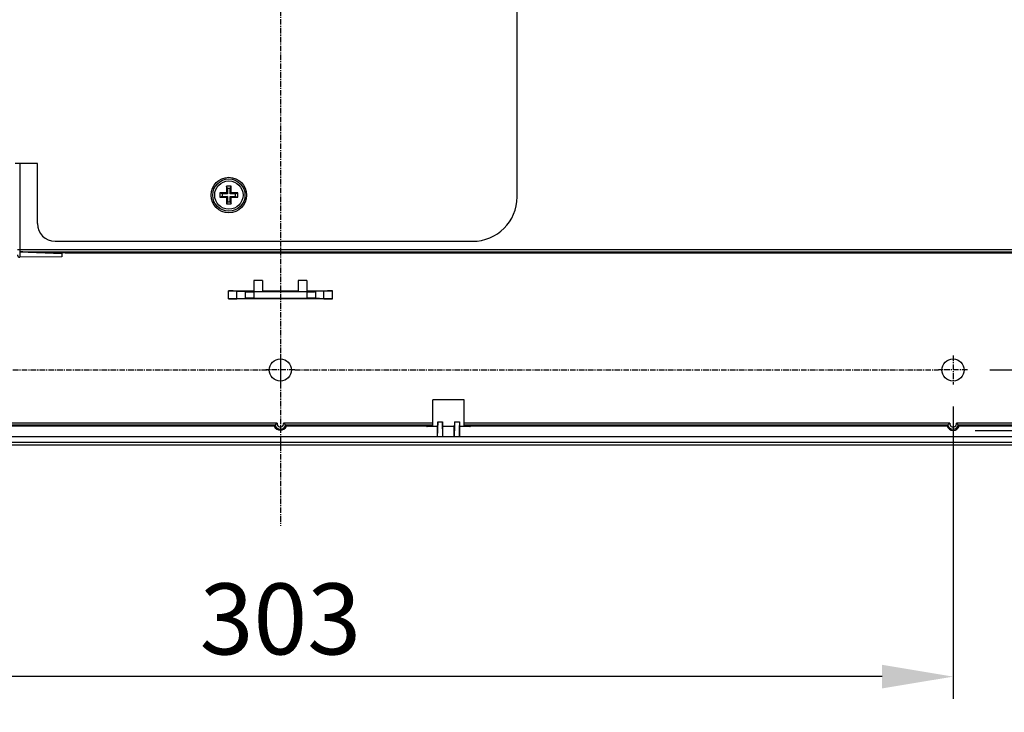
# Model space of a CAD drawing. Extents: x 712 to 2262, y -1273 to -180.
# Drawn here: x 1755 to 1976, y -1057 to -901 of the extents above; entities that cross this region are included whole.
import ezdxf

# ---------------------------------------------------------------- set-up
doc = ezdxf.new("R2010")
doc.units = 0
doc.linetypes.add('DOT_CENTER', pattern=[2, 1.25, -0.25, 0.25, -0.25])
doc.layers.get('Defpoints').update_dxf_attribs({"linetype": 'CONTINUOUS'})
doc.layers.add('0_COMPONENTS', color=7, linetype='CONTINUOUS')
doc.layers.add('1', color=7, linetype='CONTINUOUS')
doc.dimstyles.new('DIM', dxfattribs={"dimtxt": 16, "dimasz": 16, "dimexe": 5, "dimexo": 5, "dimgap": 5, "dimtad": 1, "dimdec": 3, "dimdsep": 46, "dimtxsty": 'STANDARD', "dimcen": 0.09, "dimclrd": 2, "dimclre": 2, "dimclrt": 2, "dimadec": 0, "dimazin": 0, "dimtfac": 1, "dimtdec": 3, "dimtmove": 0, "dimatfit": 3, "dimfxl": 1, "dimtolj": 1, "dimtzin": 0, "dimarcsym": 0})

# ---------------------------------------------------------------- blocks, each defined once
blk = doc.blocks.new('*D13')
at = {"layer": '1', "color": 2, "lineweight": -2}
for p, q in [((1583.64, -941.09), (1583.64, -1094.41)), ((2042.84, -941.09), (2042.84, -1094.41)), ((2026.84, -1089.41), (1599.64, -1089.41))]:
    blk.add_line(p, q, dxfattribs=at)
at = {"layer": '1', "color": 2}
for points in [[(1599.64, -1086.74), (1599.64, -1092.08), (1583.64, -1089.41)], [(2026.84, -1086.74), (2026.84, -1092.08), (2042.84, -1089.41)]]:
    blk.add_solid(points, dxfattribs=at)
at = {"layer": 'Defpoints', "color": 0}
for p in [(1583.64, -936.09), (2042.84, -936.09), (1583.64, -1089.41)]:
    blk.add_point(p, dxfattribs=at)
at = {"layer": '1', "color": 2, "insert": (1813.24, -1076.41), "char_height": 16, "attachment_point": 5}
blk.add_mtext('\\A1;459.2', dxfattribs=at)
blk = doc.blocks.new('*D12')
at = {"layer": '1', "color": 2, "lineweight": -2}
for p, q in [((1969.74, -654.49), (2162.29, -654.49)), ((2157.29, -670.49), (2157.29, -977.69)), ((1969.74, -993.69), (2162.29, -993.69))]:
    blk.add_line(p, q, dxfattribs=at)
at = {"layer": '1', "color": 2}
for points in [[(2154.62, -670.49), (2159.96, -670.49), (2157.29, -654.49)], [(2154.62, -977.69), (2159.96, -977.69), (2157.29, -993.69)]]:
    blk.add_solid(points, dxfattribs=at)
at = {"layer": 'Defpoints', "color": 0}
for p in [(1964.74, -654.49), (1964.74, -993.69), (2157.29, -993.69)]:
    blk.add_point(p, dxfattribs=at)
at = {"layer": '1', "color": 2, "insert": (2144.29, -824.09), "char_height": 16, "attachment_point": 5, "rotation": 90}
blk.add_mtext('\\A1;339.2', dxfattribs=at)
blk = doc.blocks.new('*D1')
at = {"layer": '1', "color": 2, "lineweight": -2}
for p, q in [((1972.99, -668.09), (2120.74, -668.09)), ((2115.74, -684.09), (2115.74, -964.09)), ((1972.99, -980.09), (2120.74, -980.09))]:
    blk.add_line(p, q, dxfattribs=at)
at = {"layer": '1', "color": 2}
for points in [[(2113.08, -684.09), (2118.41, -684.09), (2115.74, -668.09)], [(2113.08, -964.09), (2118.41, -964.09), (2115.74, -980.09)]]:
    blk.add_solid(points, dxfattribs=at)
at = {"layer": 'Defpoints', "color": 0}
for p in [(1967.99, -668.09), (1967.99, -980.09), (2115.74, -980.09)]:
    blk.add_point(p, dxfattribs=at)
at = {"layer": '1', "color": 2, "insert": (2102.74, -824.09), "char_height": 16, "attachment_point": 5, "rotation": 90}
blk.add_mtext('\\A1;312', dxfattribs=at)
blk = doc.blocks.new('*D0')
at = {"layer": '1', "color": 2, "lineweight": -2}
for p, q in [((1661.74, -988.34), (1661.74, -1054.17)), ((1964.74, -988.34), (1964.74, -1054.17)), ((1948.74, -1049.17), (1677.74, -1049.17))]:
    blk.add_line(p, q, dxfattribs=at)
at = {"layer": '1', "color": 2}
for points in [[(1677.74, -1046.5), (1677.74, -1051.83), (1661.74, -1049.17)], [(1948.74, -1046.5), (1948.74, -1051.83), (1964.74, -1049.17)]]:
    blk.add_solid(points, dxfattribs=at)
at = {"layer": 'Defpoints', "color": 0}
for p in [(1661.74, -983.34), (1964.74, -983.34), (1661.74, -1049.17)]:
    blk.add_point(p, dxfattribs=at)
at = {"layer": '1', "color": 2, "insert": (1813.24, -1036.17), "char_height": 16, "attachment_point": 5}
blk.add_mtext('\\A1;303', dxfattribs=at)

msp = doc.modelspace()

# ---------------------------------------------------------------- linework, layer by layer
at = {"layer": '0_COMPONENTS', "color": 7, "linetype": 'Continuous'}
for p, q in [((1866.5386, -941.0923), (1866.5386, -707.0923)), ((1758.5386, -933.5923), (1753.5386, -933.5923)), ((1758.5386, -947.0923), (1758.5386, -933.5923)), ((1802.1386, -938.6923), (1801.1386, -938.6923)), ((1801.3386, -939.1923), (1801.1386, -938.6923)), ((1801.1386, -938.6923), (1801.1386, -940.1923)), ((1801.9386, -939.1923), (1801.3386, -939.1923)), ((1801.3386, -939.1923), (1801.3386, -940.3923)), ((1801.9386, -939.1923), (1802.1386, -938.6923)), ((1801.9386, -940.3923), (1801.9386, -939.1923)), ((1802.1386, -940.1923), (1802.1386, -938.6923)), ((1801.1386, -940.1923), (1799.6386, -940.1923)), ((1800.1386, -940.3923), (1799.6386, -940.1923)), ((1799.6386, -940.1923), (1799.6386, -941.1923)), ((1800.1386, -940.9923), (1799.6386, -941.1923)), ((1799.6386, -941.1923), (1801.1386, -941.1923)), ((1801.3386, -940.3923), (1800.1386, -940.3923)), ((1800.1386, -940.3923), (1800.1386, -940.9923)), ((1800.1386, -940.9923), (1801.3386, -940.9923)), ((1801.3386, -940.3923), (1801.1386, -940.1923)), ((1801.3386, -940.9923), (1801.1386, -941.1923)), ((1801.1386, -941.1923), (1801.1386, -942.6923)), ((1801.3386, -942.1923), (1801.1386, -942.6923)), ((1801.3386, -940.9923), (1801.3386, -942.1923)), ((1801.3386, -942.1923), (1801.9386, -942.1923)), ((1801.9386, -940.3923), (1802.1386, -940.1923)), ((1803.1386, -940.3923), (1801.9386, -940.3923)), ((1801.9386, -940.9923), (1803.1386, -940.9923)), ((1801.9386, -940.9923), (1802.1386, -941.1923)), ((1801.9386, -942.1923), (1801.9386, -940.9923)), ((1801.9386, -942.1923), (1802.1386, -942.6923)), ((1803.6386, -940.1923), (1802.1386, -940.1923)), ((1802.1386, -941.1923), (1803.6386, -941.1923)), ((1802.1386, -942.6923), (1802.1386, -941.1923)), ((1803.1386, -940.3923), (1803.6386, -940.1923)), ((1803.1386, -940.9923), (1803.1386, -940.3923)), ((1803.1386, -940.9923), (1803.6386, -941.1923)), ((1803.6386, -941.1923), (1803.6386, -940.1923)), ((1801.1386, -942.6923), (1802.1386, -942.6923)), ((1762.5386, -951.0923), (1856.5386, -951.0923)), ((1755.2457, -953.478), (1754.5386, -953.478)), ((1754.5386, -953.478), (1754.5386, -953.5027)), ((1754.5386, -953.5027), (1764.0386, -953.8344)), ((1764.0386, -954.6243), (1754.5386, -954.6828)), ((1764.7457, -953.8097), (1755.2457, -953.478)), ((1764.0386, -953.785), (1764.0386, -954.6243)), ((1993.3315, -953.8097), (1764.7457, -953.8097)), ((1809.2386, -959.9668), (1807.2386, -959.9668)), ((1807.2386, -959.9668), (1807.2386, -962.4668)), ((1809.2386, -959.9668), (1809.2386, -962.4668)), ((1809.2386, -959.9668), (1809.2386, -962.4668)), ((1819.2386, -959.9668), (1817.2386, -959.9668)), ((1817.2386, -959.9668), (1817.2386, -962.4668)), ((1819.2386, -959.9668), (1819.2386, -962.4668)), ((1801.5244, -962.2923), (1807.2386, -962.2923)), ((1803.4563, -962.3182), (1805.3414, -962.441)), ((1809.2386, -962.2923), (1817.2386, -962.2923)), ((1819.2386, -962.2923), (1824.9527, -962.2923)), ((1823.0209, -962.3182), (1821.1358, -962.441)), ((1824.9527, -964.0923), (1801.5244, -964.0923)), ((1803.4563, -964.0664), (1805.3414, -963.9436)), ((1819.2386, -962.4668), (1807.2386, -962.4668)), ((1807.2732, -963.9177), (1819.2039, -963.9177)), ((1823.0209, -964.0664), (1821.1358, -963.9436)), ((1854.6136, -986.7923), (1847.6136, -986.7923)), ((1847.6136, -992.7923), (1847.6136, -986.7923)), ((1854.6136, -992.7923), (1854.6136, -986.7923)), ((1811.8756, -992.7745), (1663.1016, -992.7745)), ((1811.8757, -992.7742), (1811.8755, -992.7745)), ((1814.6015, -992.7742), (1814.6017, -992.7745)), ((1846.1813, -992.7745), (1814.6016, -992.7745)), ((1848.6482, -992.7923), (1846.3136, -992.7923)), ((1848.6136, -995.0896), (1848.6666, -991.7923)), ((1848.6136, -995.0923), (1848.6136, -992.5923)), ((1848.6657, -991.7923), (1848.6377, -993.3923)), ((1848.6666, -991.7923), (1849.7606, -991.7923)), ((1849.8136, -995.0896), (1849.7606, -991.7923)), ((1849.7615, -991.7923), (1849.7894, -993.3923)), ((1852.4482, -992.7923), (1849.779, -992.7923)), ((1849.8136, -995.0923), (1849.8136, -992.5923)), ((1852.4666, -991.7923), (1852.4136, -995.0896)), ((1852.4136, -995.0923), (1852.4136, -992.5923)), ((1852.4657, -991.7923), (1852.4377, -993.3923)), ((1852.4666, -991.7923), (1853.5606, -991.7923)), ((1853.5606, -991.7923), (1853.6136, -995.0896)), ((1853.5615, -991.7923), (1853.5894, -993.3923)), ((1855.9136, -992.7923), (1853.579, -992.7923)), ((1853.6136, -995.0923), (1853.6136, -992.5923)), ((1963.3756, -992.7745), (1856.0458, -992.7745)), ((1963.3757, -992.7742), (1963.3755, -992.7745)), ((1966.1015, -992.7742), (1966.1017, -992.7745)), ((1994.3313, -992.7745), (1966.1016, -992.7745)), ((1587.2345, -995.0896), (2039.2427, -995.0896)), ((1848.6281, -993.3923), (1848.6136, -994.3613)), ((1848.6136, -995.0896), (1848.6136, -994.3613)), ((1848.6377, -993.3923), (1848.6281, -993.3923)), ((1849.7894, -993.3923), (1849.799, -993.3923)), ((1849.8136, -994.3613), (1849.799, -993.3923)), ((1849.8136, -995.0896), (1849.8136, -994.3613)), ((1852.4281, -993.3923), (1852.4136, -994.3613)), ((1852.4136, -995.0896), (1852.4136, -994.3613)), ((1852.4281, -993.3923), (1852.4377, -993.3923)), ((1853.599, -993.3923), (1853.5894, -993.3923)), ((1853.6136, -994.3613), (1853.599, -993.3923)), ((1853.6136, -995.0896), (1853.6136, -994.3613)), ((2039.2482, -996.3923), (1587.229, -996.3923)), ((2039.1696, -997.0137), (1587.3076, -997.0137))]:
    msp.add_line(p, q, dxfattribs=at)
at = {"layer": '0_COMPONENTS', "color": 9, "linetype": 'Continuous'}
for p, q in [((1754.5386, -933.5923), (1754.5386, -953.478)), ((1754.0386, -952.9777), (2004.0386, -952.9777)), ((1754.5386, -953.4774), (2003.5386, -953.4774)), ((1754.5386, -953.5027), (1754.5386, -954.6828)), ((1801.5244, -964.0923), (1801.5244, -962.2923)), ((1803.4563, -964.0664), (1803.4563, -962.3182)), ((1823.0209, -964.0664), (1823.0209, -962.3182)), ((1824.9527, -964.0923), (1824.9527, -962.2923)), ((1805.3414, -962.441), (1805.3414, -963.9436)), ((1807.2732, -962.4668), (1807.2732, -963.9177)), ((1819.2039, -962.4668), (1819.2039, -963.9177)), ((1821.1358, -962.441), (1821.1358, -963.9436)), ((1812.4973, -992.0475), (1662.4798, -992.0475)), ((1812.0349, -992.5472), (1662.9423, -992.5472)), ((1847.6136, -992.0475), (1813.9798, -992.0475)), ((1847.6136, -992.5472), (1814.4423, -992.5472)), ((1963.9973, -992.0475), (1854.6136, -992.0475)), ((1963.5349, -992.5472), (1854.6136, -992.5472)), ((1995.7636, -992.0475), (1965.4798, -992.0475)), ((1995.7636, -992.5472), (1965.9423, -992.5472))]:
    msp.add_line(p, q, dxfattribs=at)
at = {"layer": '0_COMPONENTS', "color": 7, "linetype": 'Continuous'}
for centre, radius in [((1801.6386, -940.6923), 4), ((1813.2386, -980.0923), 2.5), ((1964.7386, -980.0923), 2.5)]:
    msp.add_circle(centre, radius, dxfattribs=at)
at = {"layer": '0_COMPONENTS', "color": 9, "linetype": 'Continuous'}
for radius in [3.6382, 3.191]:
    msp.add_circle((1801.6386, -940.6923), radius, dxfattribs=at)
at = {"layer": '0_COMPONENTS', "color": 7, "linetype": 'Continuous'}
for centre, radius, start, end in [((1856.5386, -941.0923), 10, 270, 0), ((1762.5386, -947.0923), 4, 180, 270), ((1813.2386, -992.1922), 1.482, 203.125992, 336.874008), ((1846.3136, -992.2923), 0.5, 254.549402, 270), ((1855.9136, -992.2923), 0.5, 270, 285.450598), ((1964.7523, -992.2012), 1.4911, 202.598044, 269.472052), ((1964.7248, -992.2012), 1.4911, 270.527948, 337.401956)]:
    msp.add_arc(centre, radius, start, end, dxfattribs=at)
at = {"layer": '0_COMPONENTS', "color": 9, "linetype": 'Continuous'}
for centre, radius, start, end in [((1813.2386, -992.1923), 1.2549, 196.429613, 343.570387), ((1813.2386, -992.1923), 0.7552, 168.950404, 11.049596), ((1964.7386, -992.1923), 1.2549, 196.429613, 343.570387), ((1964.7386, -992.1923), 0.7552, 168.950404, 11.049596)]:
    msp.add_arc(centre, radius, start, end, dxfattribs=at)
at = {"layer": '0_COMPONENTS', "color": 7, "linetype": 'Continuous'}
for points, knots in [([(1754.0386, -954.1861), (1754.0403, -954.2198), (1754.0437, -954.2842), (1754.0689, -954.3636), (1754.098, -954.424), (1754.1261, -954.4687), (1754.1568, -954.5088), (1754.1879, -954.5423), (1754.2197, -954.5707), (1754.2528, -954.5957), (1754.2895, -954.6187), (1754.3291, -954.6388), (1754.3701, -954.6553), (1754.4181, -954.6698), (1754.4744, -954.6808), (1754.5171, -954.6821), (1754.5386, -954.6828)], [0, 0, 0, 0, 0.100669968, 0.192833193, 0.247494782, 0.301457811, 0.350969243, 0.398668881, 0.43837393, 0.478764342, 0.522940373, 0.568299122, 0.611687818, 0.655333608, 0.718620671, 0.783135401, 0.783135401, 0.783135401, 0.783135401]), ([(1803.4563, -962.3182), (1803.3915, -962.3151), (1803.2657, -962.3091), (1803.0972, -962.3056), (1802.9511, -962.3027), (1802.8116, -962.3004), (1802.6588, -962.2984), (1802.4909, -962.2966), (1802.3192, -962.2951), (1802.1038, -962.2937), (1801.8386, -962.2925), (1801.6318, -962.2924), (1801.5244, -962.2923)], [0, 0, 0, 0, 0.19454057, 0.37768741, 0.50560324, 0.63292266, 0.79646937, 0.96389603, 1.13657684, 1.31181744, 1.61013426, 1.93216703, 1.93216703, 1.93216703, 1.93216703]), ([(1824.9527, -962.2923), (1824.8234, -962.2924), (1824.5771, -962.2926), (1824.2668, -962.2942), (1824.023, -962.2962), (1823.8422, -962.2982), (1823.6742, -962.3003), (1823.5345, -962.3025), (1823.4137, -962.3048), (1823.2971, -962.3076), (1823.166, -962.3109), (1823.07, -962.3157), (1823.0209, -962.3182)], [0, 0, 0, 0, 0.38806931, 0.73875406, 0.93094999, 1.11943046, 1.28125101, 1.43492131, 1.53875482, 1.6437221, 1.78468694, 1.93216952, 1.93216952, 1.93216952, 1.93216952]), ([(1801.5244, -964.0923), (1801.6538, -964.0922), (1801.9, -964.092), (1802.2104, -964.0904), (1802.4541, -964.0884), (1802.635, -964.0864), (1802.8029, -964.0843), (1802.9427, -964.0821), (1803.0635, -964.0798), (1803.18, -964.077), (1803.3111, -964.0737), (1803.4072, -964.0689), (1803.4563, -964.0664)], [0, 0, 0, 0, 0.38806931, 0.73875406, 0.93094999, 1.11943046, 1.28125101, 1.43492131, 1.53875482, 1.6437221, 1.78468694, 1.93216952, 1.93216952, 1.93216952, 1.93216952]), ([(1805.3414, -962.441), (1805.3601, -962.4421), (1805.3984, -962.4443), (1805.4615, -962.4468), (1805.5302, -962.4491), (1805.6089, -962.4514), (1805.6925, -962.4534), (1805.8043, -962.4557), (1805.9413, -962.458), (1806.129, -962.4607), (1806.3463, -962.4631), (1806.6169, -962.4651), (1806.915, -962.4665), (1807.1309, -962.4667), (1807.2386, -962.4668)], [0, 0, 0, 0, 0.05623747, 0.11516613, 0.18941284, 0.26234807, 0.3515952, 0.4401616, 0.59780784, 0.76271255, 1.00322377, 1.24974508, 1.5744907, 1.89751964, 1.89751964, 1.89751964, 1.89751964]), ([(1807.2732, -963.9177), (1807.1439, -963.9179), (1806.8976, -963.9181), (1806.5873, -963.9197), (1806.3435, -963.9217), (1806.1627, -963.9236), (1805.9947, -963.9258), (1805.855, -963.928), (1805.7342, -963.9303), (1805.6176, -963.933), (1805.4865, -963.9363), (1805.3905, -963.9412), (1805.3414, -963.9436)], [0, 0, 0, 0, 0.38806931, 0.73875406, 0.93094999, 1.11943046, 1.28125101, 1.43492131, 1.53875482, 1.6437221, 1.78468694, 1.93216952, 1.93216952, 1.93216952, 1.93216952]), ([(1821.1358, -963.9436), (1821.071, -963.9405), (1820.9452, -963.9346), (1820.7767, -963.9311), (1820.6306, -963.9281), (1820.4911, -963.9259), (1820.3383, -963.9239), (1820.1704, -963.9221), (1819.9987, -963.9206), (1819.7832, -963.9191), (1819.518, -963.918), (1819.3113, -963.9178), (1819.2039, -963.9177)], [0, 0, 0, 0, 0.19454057, 0.37768741, 0.50560324, 0.63292266, 0.79646937, 0.96389603, 1.13657684, 1.31181744, 1.61013426, 1.93216703, 1.93216703, 1.93216703, 1.93216703]), ([(1819.2386, -962.4668), (1819.3463, -962.4667), (1819.5622, -962.4665), (1819.8603, -962.4651), (1820.1309, -962.4631), (1820.3482, -962.4607), (1820.5358, -962.458), (1820.6728, -962.4557), (1820.7846, -962.4534), (1820.8682, -962.4514), (1820.947, -962.4491), (1821.0156, -962.4468), (1821.0787, -962.4443), (1821.1171, -962.4421), (1821.1358, -962.441)], [0, 0, 0, 0, 0.32302894, 0.64777455, 0.89429587, 1.13480708, 1.2997118, 1.45735803, 1.54592443, 1.63517156, 1.70810679, 1.78235351, 1.84128217, 1.89751964, 1.89751964, 1.89751964, 1.89751964]), ([(1823.0209, -964.0664), (1823.0856, -964.0695), (1823.2114, -964.0755), (1823.3799, -964.079), (1823.526, -964.0819), (1823.6656, -964.0842), (1823.8183, -964.0862), (1823.9862, -964.088), (1824.158, -964.0895), (1824.3734, -964.0909), (1824.6386, -964.0921), (1824.8454, -964.0922), (1824.9527, -964.0923)], [0, 0, 0, 0, 0.19454057, 0.37768741, 0.50560324, 0.63292266, 0.79646937, 0.96389603, 1.13657684, 1.31181744, 1.61013426, 1.93216703, 1.93216703, 1.93216703, 1.93216703]), ([(1812.0349, -992.5472), (1812.026, -992.5592), (1812.006, -992.5862), (1811.9702, -992.6357), (1811.9257, -992.6992), (1811.893, -992.7482), (1811.8757, -992.7742)], [0, 0, 0, 0, 0.044681714, 0.100730011, 0.183324138, 0.27728015, 0.27728015, 0.27728015, 0.27728015]), ([(1812.0349, -992.5472), (1812.062, -992.5118), (1812.1195, -992.4366), (1812.2213, -992.3152), (1812.3448, -992.1799), (1812.4451, -992.0929), (1812.4973, -992.0475)], [0, 0, 0, 0, 0.133711121, 0.284250171, 0.475106251, 0.682376195, 0.682376195, 0.682376195, 0.682376195]), ([(1814.4423, -992.5472), (1814.4152, -992.5118), (1814.3576, -992.4366), (1814.2559, -992.3152), (1814.1324, -992.1799), (1814.0321, -992.0929), (1813.9798, -992.0475)], [0, 0, 0, 0, 0.133711121, 0.284250171, 0.475106251, 0.682376195, 0.682376195, 0.682376195, 0.682376195]), ([(1814.6015, -992.7742), (1814.5934, -992.762), (1814.575, -992.7344), (1814.5408, -992.6841), (1814.4963, -992.6203), (1814.4611, -992.5726), (1814.4423, -992.5472)], [0, 0, 0, 0, 0.043913512, 0.099547377, 0.182558183, 0.277280262, 0.277280262, 0.277280262, 0.277280262]), ([(1963.5349, -992.5472), (1963.526, -992.5592), (1963.506, -992.5862), (1963.4702, -992.6357), (1963.4257, -992.6992), (1963.393, -992.7482), (1963.3757, -992.7742)], [0, 0, 0, 0, 0.044681714, 0.100730011, 0.183324138, 0.27728015, 0.27728015, 0.27728015, 0.27728015]), ([(1963.5349, -992.5472), (1963.562, -992.5118), (1963.6195, -992.4366), (1963.7213, -992.3152), (1963.8448, -992.1799), (1963.9451, -992.0929), (1963.9973, -992.0475)], [0, 0, 0, 0, 0.133711121, 0.284250171, 0.475106251, 0.682376195, 0.682376195, 0.682376195, 0.682376195]), ([(1965.9423, -992.5472), (1965.9152, -992.5118), (1965.8576, -992.4366), (1965.7559, -992.3152), (1965.6324, -992.1799), (1965.5321, -992.0929), (1965.4798, -992.0475)], [0, 0, 0, 0, 0.133711121, 0.284250171, 0.475106251, 0.682376195, 0.682376195, 0.682376195, 0.682376195]), ([(1966.1015, -992.7742), (1966.0934, -992.762), (1966.075, -992.7344), (1966.0408, -992.6841), (1965.9963, -992.6203), (1965.9611, -992.5726), (1965.9423, -992.5472)], [0, 0, 0, 0, 0.043913512, 0.099547377, 0.182558183, 0.277280262, 0.277280262, 0.277280262, 0.277280262])]:
    msp.add_open_spline(points, degree=3, knots=knots, dxfattribs=at)
at = {"layer": '1', "color": 3, "linetype": 'DOT_CENTER'}
for p, q in [((1813.2386, -635.0363), (1813.2386, -1015.2313)), ((1813.2386, -976.8423), (1813.2386, -983.3423)), ((1964.7386, -976.8423), (1964.7386, -983.3423)), ((1664.9886, -980.0923), (1810.8491, -980.0923)), ((1816.4886, -980.0923), (1809.9886, -980.0923)), ((1816.4886, -980.0923), (1961.4886, -980.0923)), ((1967.9886, -980.0923), (1961.4886, -980.0923))]:
    msp.add_line(p, q, dxfattribs=at)

# ---------------------------------------------------------------- dimensions: what is measured, and where the dimension line sits
at = {"layer": '1'}
for base, p1, p2, picture, middle in [((2157.2893, -993.6923), (1964.7386, -654.4923), (1964.7386, -993.6923), '*D12', (2144.2893, -824.0923)), ((2115.7447, -980.0923), (1967.9886, -668.0923), (1967.9886, -980.0923), '*D1', (2102.7447, -824.0923))]:
    dim = msp.add_linear_dim(base=base, p1=p1, p2=p2, angle=90, dimstyle='DIM', dxfattribs=at)
    dim.commit()
    dim.dimension.update_dxf_attribs({"geometry": picture, "text_midpoint": middle})
for base, p1, p2, picture, middle in [((1583.6386, -1089.4109), (2042.8386, -936.0923), (1583.6386, -936.0923), '*D13', (1813.2386, -1076.4109)), ((1661.7386, -1049.1674), (1964.7386, -983.3423), (1661.7386, -983.3423), '*D0', (1813.2386, -1036.1674))]:
    dim = msp.add_linear_dim(base=base, p1=p1, p2=p2, dimstyle='DIM', dxfattribs=at)
    dim.commit()
    dim.dimension.update_dxf_attribs({"geometry": picture, "text_midpoint": middle})

doc.saveas('drawing.dxf')
